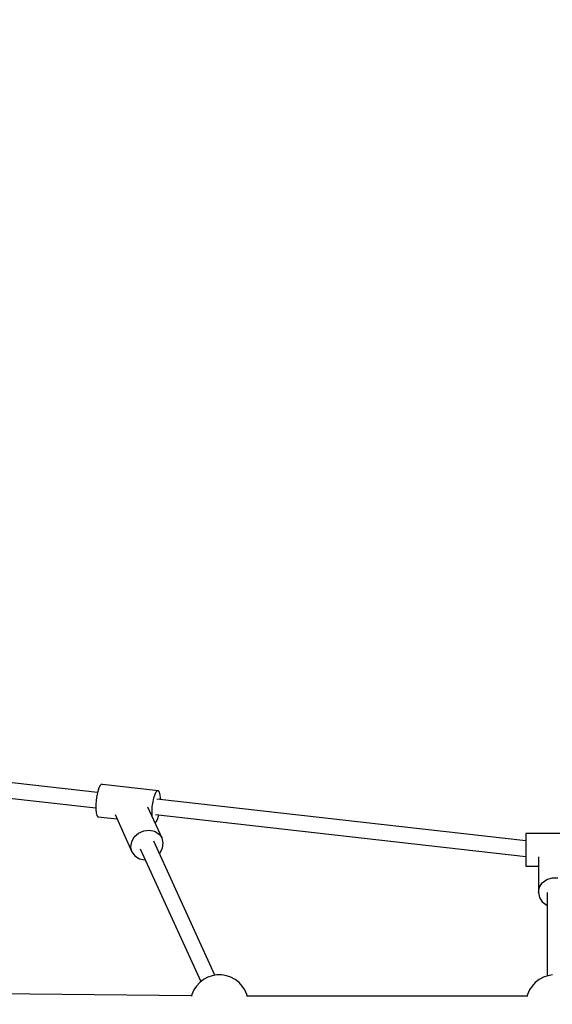
# Model space of a CAD drawing. Units: millimetres. Extents: x -1048 to 7145, y -3975 to 5253.
# Drawn here: x 1700 to 2249, y 3223 to 4238 of the extents above; entities that cross this region are included whole.
import ezdxf

# ---------------------------------------------------------------- set-up
doc = ezdxf.new("R2010")
doc.units = ezdxf.units.MM
doc.layers.add('PV-FFC', color=7, linetype='Continuous')

# ---------------------------------------------------------------- blocks, each defined once
blk = doc.blocks.new('*U1')
at = {"layer": 'PV-FFC'}
for p, q in [((12015.7, -1092.6), (11792, -1067.4)), ((11790.7, -1083.2), (12013.9, -1108.4)), ((12018.4, -1085.4), (12017.1, -1087.9)), ((12019.6, -1084.1), (12018.4, -1085.4)), ((12020.8, -1084.2), (12019.6, -1084.1)), ((12078.7, -1090.7), (12020.8, -1084.2)), ((12015, -1095.8), (12014.3, -1100.5)), ((12016, -1091.5), (12015, -1095.8)), ((12017.1, -1087.9), (12016, -1091.5)), ((12073.9, -1098), (12075, -1094.4)), ((12075, -1094.4), (12076.3, -1091.9)), ((12076.3, -1091.9), (12077.5, -1090.6)), ((12077.5, -1090.6), (12078.7, -1090.7)), ((12079.6, -1092.2), (12078.7, -1090.7)), ((12080.3, -1094.9), (12079.6, -1092.2)), ((12080.7, -1098.5), (12080.3, -1094.9)), ((12014, -1105.3), (12013.9, -1109.7)), ((12014.3, -1100.5), (12014, -1105.3)), ((12072.2, -1107.1), (12072.9, -1102.3)), ((12072.9, -1102.3), (12073.9, -1098)), ((12457.8, -1142.4), (12076.9, -1099.5)), ((12080.7, -1099.9), (12080.7, -1098.5)), ((12013.9, -1109.7), (12014.3, -1113.4)), ((12014.3, -1113.4), (12015, -1116.1)), ((12015, -1116.1), (12015.9, -1117.6)), ((12033.7, -1115.3), (12051.2, -1153.7)), ((12082.2, -1139.6), (12067.7, -1107.8)), ((12071.9, -1111.8), (12072.2, -1107.1)), ((12071.9, -1116.3), (12071.9, -1111.8)), ((12072, -1117.2), (12071.9, -1116.3)), ((12075.6, -1115.3), (12457.8, -1158.4)), ((12077.5, -1120.4), (12078.6, -1116.8)), ((12078.6, -1116.8), (12078.9, -1115.7)), ((12015.9, -1117.6), (12035.8, -1119.8)), ((12075.1, -1124.1), (12076.2, -1122.9)), ((12076.2, -1122.9), (12077.5, -1120.4)), ((12053.6, -1138.4), (12057.9, -1134.5)), ((12057.9, -1134.5), (12063.3, -1132)), ((12063.3, -1132), (12069, -1131.3)), ((12069, -1131.3), (12074.6, -1132.5)), ((12074.6, -1132.5), (12079.1, -1135.4)), ((12079.1, -1135.4), (12082.2, -1139.6)), ((12457.8, -1134.7), (12457.8, -1134.8)), ((12517.8, -1134.7), (12457.8, -1134.7)), ((12457.8, -1134.8), (12457.8, -1136.1)), ((12457.8, -1136.1), (12457.8, -1138.4)), ((12050, -1148.6), (12050.9, -1143.3)), ((12050.9, -1143.3), (12053.6, -1138.4)), ((12136.7, -1281), (12073.7, -1142.8)), ((12083.4, -1144.7), (12082.2, -1139.6)), ((12082.6, -1150.1), (12083.4, -1144.7)), ((12457.8, -1138.4), (12457.8, -1141.6)), ((12457.8, -1141.6), (12457.8, -1145.5)), ((12457.8, -1145.5), (12457.8, -1149.9)), ((12051.2, -1153.7), (12050, -1148.6)), ((12051.2, -1153.7), (12054.3, -1158)), ((12059.7, -1150.6), (12122.2, -1287.6)), ((12079.4, -1155.4), (12079.8, -1155)), ((12079.8, -1155), (12082.6, -1150.1)), ((12457.8, -1149.9), (12457.8, -1154.3)), ((12457.8, -1154.3), (12457.8, -1158.5)), ((12054.3, -1158), (12058.9, -1160.9)), ((12058.9, -1160.9), (12064.4, -1162.1)), ((12064.4, -1162.1), (12064.9, -1162)), ((12457.8, -1158.5), (12457.8, -1162.3)), ((12457.8, -1162.3), (12457.8, -1165.4)), ((12457.8, -1165.4), (12457.8, -1167.5)), ((12457.8, -1167.5), (12457.8, -1168.5)), ((12470.8, -1159), (12470.8, -1195.5)), ((12457.8, -1168.5), (12470.8, -1168.5)), ((12471.8, -1190.3), (12474.7, -1185.7)), ((12474.7, -1185.7), (12479.3, -1182.3)), ((12479.3, -1182.3), (12484.8, -1180.5)), ((12484.8, -1180.5), (12490.7, -1180.5)), ((12470.8, -1195.5), (12471.8, -1190.3)), ((12470.8, -1195.5), (12471.8, -1200.8)), ((12479.8, -1195.5), (12479.8, -1281.7)), ((12471.8, -1200.8), (12474.7, -1205.4)), ((12474.7, -1205.4), (12479.3, -1208.8)), ((12479.3, -1208.8), (12479.8, -1208.9)), ((12121.2, -1288.5), (12117.8, -1292.1)), ((12125.1, -1285.4), (12121.2, -1288.5)), ((12129.4, -1283.1), (12125.1, -1285.4)), ((12134.1, -1281.5), (12129.4, -1283.1)), ((12138.9, -1280.7), (12134.1, -1281.5)), ((12143.9, -1280.7), (12138.9, -1280.7)), ((12148.7, -1281.5), (12143.9, -1280.7)), ((12153.4, -1283.1), (12148.7, -1281.5)), ((12157.8, -1285.4), (12153.4, -1283.1)), ((12161.7, -1288.5), (12157.8, -1285.4)), ((12165, -1292.1), (12161.7, -1288.5)), ((12467.5, -1288.5), (12464.2, -1292.1)), ((12471.4, -1285.4), (12467.5, -1288.5)), ((12475.8, -1283.1), (12471.4, -1285.4)), ((12480.4, -1281.5), (12475.8, -1283.1)), ((12485.3, -1280.7), (12480.4, -1281.5)), ((12112.8, -1302.2), (11782.2, -1298.8)), ((12115.1, -1296.2), (12113.1, -1300.8)), ((12117.8, -1292.1), (12115.1, -1296.2)), ((12167.7, -1296.2), (12165, -1292.1)), ((12169.7, -1300.8), (12167.7, -1296.2)), ((12461.5, -1296.2), (12459.5, -1300.8)), ((12464.2, -1292.1), (12461.5, -1296.2)), ((12113.1, -1300.8), (12112.7, -1302.6)), ((12170.3, -1303.1), (12169.7, -1300.8)), ((12459.1, -1302.5), (12170.1, -1302.5)), ((12459.5, -1300.8), (12458.9, -1303.1))]:
    blk.add_line(p, q, dxfattribs=at)
blk = doc.blocks.new('207')
blk.add_circle((2252.1, 1953.2), 3300)
at = {"layer": 'PV-FFC'}
blk.add_blockref('*U1', (-10235.7, 4533.6), dxfattribs=at)

msp = doc.modelspace()

# ---------------------------------------------------------------- block references
msp.add_blockref('207', (0, 0))

doc.saveas('drawing.dxf')
